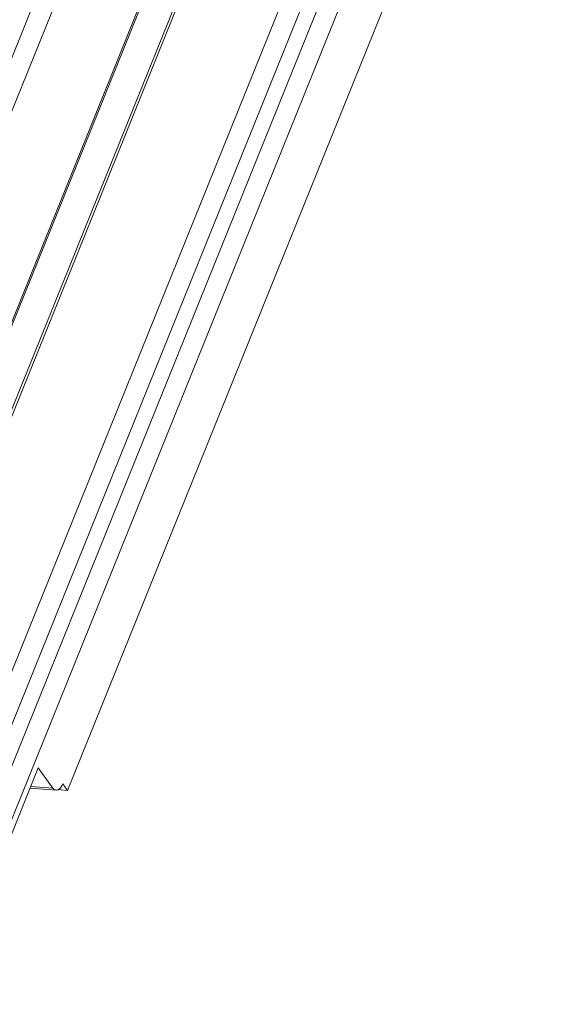
# Model space of a CAD drawing. Units: millimetres. Extents: x -23272466 to 44913, y -22484634 to 188.
# Drawn here: x -23269946 to -23269934, y -22484526 to -22484504 of the extents above; entities that cross this region are included whole.
import ezdxf

# ---------------------------------------------------------------- set-up
doc = ezdxf.new("R2010")
doc.units = ezdxf.units.MM
doc.layers.get('0').update_dxf_attribs({"lineweight": 20})
doc.layers.add('KEYLITE SHEET', color=7, linetype='Continuous')
doc.styles.get("Standard").update_dxf_attribs({"font": 'arial.ttf'})

msp = doc.modelspace()

# ---------------------------------------------------------------- linework, layer by layer
at = {"color": 152, "linetype": 'Continuous', "lineweight": 13, "true_color": 0x2776bb}
for p, q in [((-23269912.004, -22484437.312), (-23269946.902, -22484523.693)), ((-23269911.602, -22484437.512), (-23269946.5, -22484523.893)), ((-23269915.376, -22484437.64), (-23269948.815, -22484520.41)), ((-23269948.779, -22484520.476), (-23269915.352, -22484437.739)), ((-23269913.13, -22484437.971), (-23269947.311, -22484522.578)), ((-23269947.017, -22484523.044), (-23269912.62, -22484437.905)), ((-23269919.448, -22484441.015), (-23269950.549, -22484517.995)), ((-23269912.268, -22484441.628), (-23269944.461, -22484521.314)), ((-23269946.819, -22484513.5), (-23269918.226, -22484442.728)), ((-23269946.807, -22484513.559), (-23269918.213, -22484442.784)), ((-23269921.015, -22484443.697), (-23269950.951, -22484517.795)), ((-23269946.415, -22484524.012), (-23269945.121, -22484520.808)), ((-23269945.121, -22484520.808), (-23269944.793, -22484521.267)), ((-23269945.305, -22484521.263), (-23269944.721, -22484521.308)), ((-23269944.793, -22484521.267), (-23269945.291, -22484521.229)), ((-23269944.567, -22484521.166), (-23269944.461, -22484521.314)), ((-23269944.671, -22484521.298), (-23269944.461, -22484521.314))]:
    msp.add_line(p, q, dxfattribs=at)
at = {"color": 152, "linetype": 'Continuous', "lineweight": 13, "true_color": 0x2776bb, "flags": 128}
msp.add_lwpolyline([(-23269944.793, -22484521.267), (-23269944.766, -22484521.292), (-23269944.737, -22484521.306), (-23269944.706, -22484521.308), (-23269944.675, -22484521.3), (-23269944.644, -22484521.28), (-23269944.616, -22484521.251), (-23269944.59, -22484521.212), (-23269944.567, -22484521.166)], dxfattribs=at)

# ---------------------------------------------------------------- texts
at = {"layer": 'KEYLITE SHEET', "insert": (-23271189.906, -22484397.382), "char_height": 12, "attachment_point": 1}
msp.add_mtext_dynamic_manual_height_columns('\\pi240.98;This drawing is for informational-demonstrative purposes only \\P\\pi266.41;and as such cannot constitute a basis for performance. \\P\\pi222.77;All dimensions presented in this drawing should be verified on site.\\P\\pi213.65;Roof constructions needs to be right with current building regulations.\\P\\pi228.51;Keylite is not responsible for or the installation quality on the roof.\\P\\pi130.7;Documentation only for personal use. Copying and sharing without permission is prohibited.\\P\\pi468.99;\\P\\pi466.66; ', width=937.97237, gutter_width=12.5, heights=[0], dxfattribs=at)

doc.saveas('drawing.dxf')
